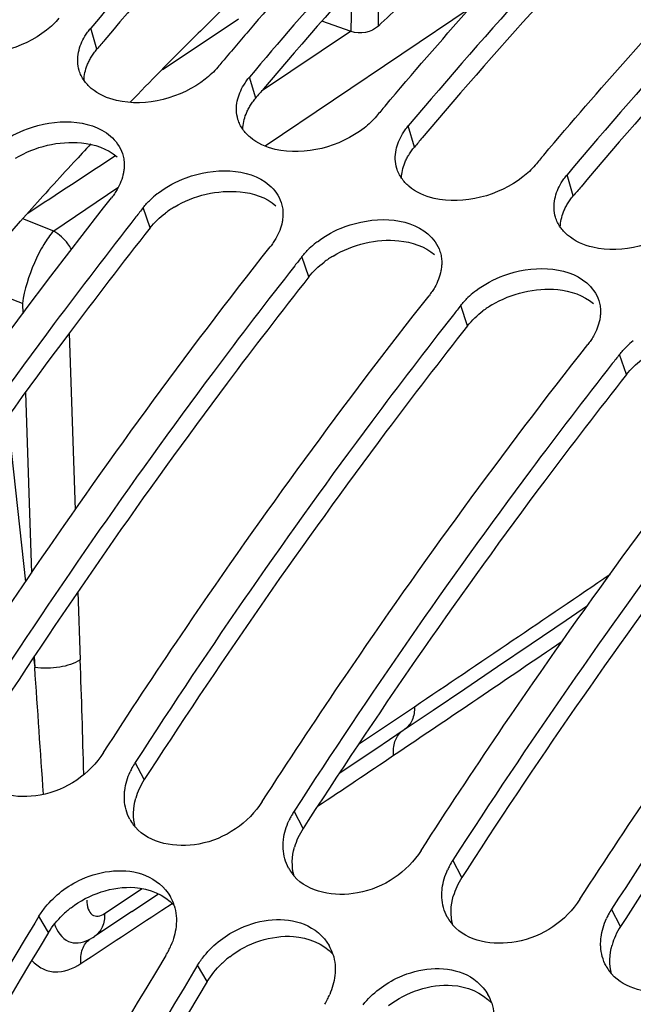
# Model space of a CAD drawing. Units: millimetres. Extents: x 0 to 594, y 0 to 420.
# Drawn here: x 295 to 299, y 93 to 99 of the extents above; entities that cross this region are included whole.
import ezdxf

# ---------------------------------------------------------------- set-up
doc = ezdxf.new("R2010")
doc.units = ezdxf.units.MM
doc.header["$LTSCALE"] = 32.67
doc.layers.get('0').update_dxf_attribs({"linetype": 'CONTINUOUS'})
doc.layers.add('AXES', color=7, linetype='CONTINUOUS')
doc.styles.get("Standard").update_dxf_attribs({"font": 'txt', "width": 0.85})
doc.dimstyles.get("Standard").update_dxf_attribs({"dimtxt": 3.5, "dimasz": 3.5, "dimexe": 0.18, "dimexo": 0.0625, "dimgap": 0.09, "dimtad": 1, "dimdec": 4, "dimdsep": 46, "dimtxsty": 'Standard', "dimblk": '_FILLED', "dimblk1": '_FILLED', "dimblk2": '_FILLED', "dimcen": 0.09, "dimclrt": 5, "dimadec": 0, "dimazin": 0, "dimtol": 1, "dimtp": 0.0001, "dimtm": 0.0001, "dimtfac": 1, "dimtdec": 4, "dimtofl": 0, "dimtmove": 0, "dimatfit": 3, "dimldrblk": '_FILLED', "dimfxl": 1, "dimtolj": 1, "dimarcsym": 0})

# ---------------------------------------------------------------- blocks, each defined once
blk = doc.blocks.new('_FILLED')
at = {"color": 0, "linetype": 'ByBlock'}
blk.add_solid([(0, 0), (-1, 0.2143), (-1, -0.2143)], dxfattribs=at)

msp = doc.modelspace()

# ---------------------------------------------------------------- linework, layer by layer
at = {"color": 9, "linetype": 'Continuous'}
for p, q in [((295.841698, 99.229301), (295.802296, 99.364082)), ((296.855873, 98.916856), (296.81647, 99.051637)), ((297.870047, 98.604411), (297.830645, 98.739192)), ((298.884222, 98.291966), (298.84482, 98.426747)), ((296.181447, 98.08817), (296.137568, 98.217451)), ((297.195622, 97.775725), (297.151743, 97.905006)), ((298.209797, 97.46328), (298.165918, 97.592561)), ((299.223971, 97.150835), (299.180092, 97.280116)), ((296.144549, 94.564762), (296.086963, 94.674805)), ((297.158724, 94.252317), (297.101138, 94.36236)), ((298.172899, 93.939873), (298.115313, 94.049916)), ((299.187073, 93.627428), (299.129487, 93.737471)), ((295.532775, 93.588302), (295.471128, 93.691864)), ((296.54695, 93.275857), (296.485303, 93.379419))]:
    msp.add_line(p, q, dxfattribs=at)
at = {"color": 7, "linetype": 'Continuous'}
for p, q in [((295.884128, 94.737294), (295.916015, 94.786588)), ((296.898303, 94.424849), (296.93019, 94.474143)), ((297.912478, 94.112405), (297.944365, 94.161698)), ((298.926652, 93.79996), (298.958539, 93.849254)), ((295.471128, 93.691864), (295.444744, 93.648395)), ((296.485303, 93.379419), (296.458918, 93.33595))]:
    msp.add_line(p, q, dxfattribs=at)
at = {"color": 3, "linetype": 'Continuous'}
for p, q in [((296.177576, 94.615815), (296.144549, 94.564762)), ((297.191751, 94.30337), (297.158724, 94.252317)), ((298.205926, 93.990925), (298.172899, 93.939873)), ((299.2201, 93.67848), (299.187073, 93.627428))]:
    msp.add_line(p, q, dxfattribs=at)
at = {"color": 7, "linetype": 'Continuous'}
for centre, radius, start, end in [((320.005724, 79.485851), 30.53594, 136.5481914, 139.3380729), ((320.536642, 79.126441), 30.978379, 136.7386016, 139.969385), ((321.355177, 78.3102), 32.325642, 139.3158918, 139.7921264), ((321.618447, 78.08722), 32.67065, 139.7915414, 139.939039), ((322.632622, 77.774776), 32.67065, 139.7915414, 139.939039), ((323.646797, 77.462331), 32.67065, 139.7915414, 139.939039), ((296.585802, 97.848277), 0.581307, 128.2812943, 133.7801233), ((296.611942, 97.816049), 0.6228, 127.1370492, 128.3322215), ((323.588673, 76.585441), 34.950064, 141.7611947, 141.8843902), ((297.599976, 97.535832), 0.581307, 128.2812943, 133.7801233), ((297.626116, 97.503604), 0.6228, 127.1370492, 128.3322215), ((324.602847, 76.272996), 34.950064, 141.7611947, 141.8843902), ((298.614151, 97.223387), 0.581307, 128.2812943, 133.7801233), ((298.640291, 97.19116), 0.6228, 127.1370492, 128.3322215), ((325.617022, 75.960551), 34.950064, 141.7611947, 141.8843902), ((299.628326, 96.910942), 0.581307, 128.2812943, 133.7801233), ((326.631197, 75.648106), 34.950064, 141.7611947, 141.8843902), ((296.487109, 94.416194), 0.476441, 147.1256996, 152.1637466), ((296.471671, 94.424427), 0.458946, 152.1726748, 155.5802692), ((297.485846, 94.111982), 0.458946, 152.1726748, 155.5802692), ((297.501283, 94.103749), 0.476441, 147.1256996, 152.1637466), ((296.304931, 94.449903), 0.288581, 208.638056, 216.9565983), ((296.312408, 94.455396), 0.297859, 216.9361615, 220.8637385), ((298.500021, 93.799537), 0.458946, 152.1726748, 155.5802692), ((298.515458, 93.791304), 0.476441, 147.1256996, 152.1637466), ((297.319105, 94.137458), 0.288581, 208.638056, 216.9565983), ((297.326583, 94.142951), 0.297859, 216.9361615, 220.8637385), ((296.063339, 93.67526), 0.285479, 17.5070246, 29.7464164), ((299.514195, 93.487092), 0.458946, 152.1726748, 155.5802692), ((299.529633, 93.47886), 0.476441, 147.1256996, 152.1637466), ((334.579009, 69.948306), 45.751338, 148.8004972, 153.5166956), ((298.33328, 93.825013), 0.288581, 208.638056, 216.9565983), ((298.340758, 93.830507), 0.297859, 216.9361615, 220.8637385), ((295.85244, 93.703393), 0.503288, 328.6977259, 332.8703012), ((295.868468, 93.695182), 0.485279, 332.8701232, 336.8428723), ((297.077514, 93.362815), 0.285479, 17.5070246, 29.7464164), ((336.104887, 69.304207), 46.566658, 148.778544, 153.4307059), ((335.593183, 69.635861), 45.751338, 148.8004972, 153.5166956), ((299.347455, 93.512569), 0.288581, 208.638056, 216.9565983), ((299.354933, 93.518062), 0.297859, 216.9361615, 220.8637385), ((296.866614, 93.390948), 0.503288, 328.6977259, 332.8703012), ((296.882642, 93.382737), 0.485279, 332.8701232, 336.8428723), ((298.091689, 93.05037), 0.285479, 17.5070246, 29.7464164)]:
    msp.add_arc(centre, radius, start, end, dxfattribs=at)
at = {"color": 3, "linetype": 'Continuous'}
for centre, radius, start, end in [((320.686243, 78.337159), 32.461254, 139.8024977, 139.9390302), ((321.700418, 78.024715), 32.461254, 139.8024977, 139.9390302), ((322.714593, 77.71227), 32.461254, 139.8024977, 139.9390302), ((323.728767, 77.399825), 32.461254, 139.8024977, 139.9390302), ((296.674023, 97.658953), 0.655752, 121.0069201, 127.0534188), ((297.688198, 97.346508), 0.655752, 121.0069201, 127.0534188), ((298.702372, 97.034063), 0.655752, 121.0069201, 127.0534188), ((296.533571, 94.313022), 0.46337, 147.0926648, 155.5581311), ((296.49976, 94.328314), 0.42626, 155.5489017, 164.0533936), ((297.547746, 94.000577), 0.46337, 147.0926648, 155.5581311), ((297.513934, 94.015869), 0.42626, 155.5489017, 164.0533936), ((298.561921, 93.688132), 0.46337, 147.0926648, 155.5581311), ((298.528109, 93.703424), 0.42626, 155.5489017, 164.0533936), ((296.066756, 93.239573), 0.639402, 127.6244588, 134.0044004), ((334.325064, 70.033452), 45.383617, 148.7336904, 153.4705865), ((299.576096, 93.375687), 0.46337, 147.0926648, 155.5581311), ((299.542284, 93.39098), 0.42626, 155.5489017, 164.0533936), ((297.080931, 92.927128), 0.639402, 127.6244588, 134.0044004), ((335.339239, 69.721007), 45.383617, 148.7336904, 153.4705865)]:
    msp.add_arc(centre, radius, start, end, dxfattribs=at)
at = {"color": 7, "linetype": 'Continuous'}
for points, knots in [([(289.17862, 94.608724), (290.396593, 96.719486), (292.985626, 100.485072), (296.322468, 103.656985), (298.062464, 104.848003)], [0, 0, 0, 0, 0.53612121, 1, 1, 1, 1]), ([(297.972236, 101.687481), (297.786063, 101.509283), (297.031103, 100.765089), (296.318653, 99.978123), (295.802296, 99.364082)], [0, 0, 0, 0, 0.24312236, 1, 1, 1, 1]), ([(297.682023, 98.865981), (297.858867, 99.075186), (298.557333, 99.880633), (299.297504, 100.650275), (299.871915, 101.195791)], [0, 0, 0, 0, 0.25694903, 1, 1, 1, 1]), ([(300.000585, 101.062591), (299.814413, 100.884393), (299.059452, 100.140199), (298.347003, 99.353234), (297.830645, 98.739192)], [0, 0, 0, 0, 0.24312236, 1, 1, 1, 1]), ([(298.696197, 98.553537), (298.873042, 98.762741), (299.571508, 99.568189), (300.311679, 100.33783), (300.886089, 100.883346)], [0, 0, 0, 0, 0.25694903, 1, 1, 1, 1]), ([(301.01476, 100.750147), (300.828587, 100.571949), (300.073627, 99.827754), (299.361177, 99.040789), (298.84482, 98.426747)], [0, 0, 0, 0, 0.24312236, 1, 1, 1, 1]), ([(295.765414, 99.312735), (295.770777, 99.321622), (295.782422, 99.339235), (295.795403, 99.355885), (295.802296, 99.364082)], [0, 0, 0, 0, 0.49218554, 1, 1, 1, 1]), ([(293.648552, 59.336265), (292.884276, 62.587156), (292.562803, 69.83197), (294.617061, 80.650047), (298.853922, 90.868244), (303.108835, 96.816465), (305.539877, 99.177823)], [0, 0, 0, 0, 0.23304575, 0.49763409, 0.76349483, 1, 1, 1, 1]), ([(295.759443, 99.03012), (295.752695, 99.039832), (295.740672, 99.060109), (295.731953, 99.082027), (295.728551, 99.093167)], [0, 0, 0, 0, 0.50379762, 1, 1, 1, 1]), ([(296.779589, 99.00029), (296.784952, 99.009177), (296.796597, 99.02679), (296.809578, 99.04344), (296.81647, 99.051637)], [0, 0, 0, 0, 0.49218554, 1, 1, 1, 1]), ([(295.805872, 98.979182), (295.796995, 98.986785), (295.780369, 99.0028), (295.765911, 99.020813), (295.759443, 99.03012)], [0, 0, 0, 0, 0.50768549, 1, 1, 1, 1]), ([(295.221768, 98.624986), (295.275191, 98.665447), (295.48639, 98.782245), (295.793796, 98.789673), (295.928266, 98.674008)], [0, 0, 0, 0, 0.27422074, 1, 1, 1, 1]), ([(296.773618, 98.717676), (296.76687, 98.727387), (296.754847, 98.747664), (296.746127, 98.769582), (296.742726, 98.780723)], [0, 0, 0, 0, 0.50379762, 1, 1, 1, 1]), ([(297.793764, 98.687845), (297.799127, 98.696732), (297.810772, 98.714345), (297.823752, 98.730995), (297.830645, 98.739192)], [0, 0, 0, 0, 0.49218554, 1, 1, 1, 1]), ([(296.820046, 98.666737), (296.81117, 98.67434), (296.794544, 98.690355), (296.780086, 98.708368), (296.773618, 98.717676)], [0, 0, 0, 0, 0.50768549, 1, 1, 1, 1]), ([(296.004769, 98.562614), (296.008395, 98.551471), (296.013895, 98.528387), (296.015781, 98.504748), (296.015888, 98.492849)], [0, 0, 0, 0, 0.49618984, 1, 1, 1, 1]), ([(296.015888, 98.492849), (296.015969, 98.483887), (296.015164, 98.46573), (296.012554, 98.44775), (296.010816, 98.438741)], [0, 0, 0, 0, 0.49414921, 1, 1, 1, 1]), ([(296.235943, 98.312541), (296.289366, 98.353003), (296.500565, 98.4698), (296.807971, 98.477228), (296.942441, 98.361563)], [0, 0, 0, 0, 0.27422074, 1, 1, 1, 1]), ([(297.787793, 98.405231), (297.781044, 98.414942), (297.769021, 98.435219), (297.760302, 98.457138), (297.7569, 98.468278)], [0, 0, 0, 0, 0.50379762, 1, 1, 1, 1]), ([(298.807938, 98.3754), (298.813302, 98.384287), (298.824947, 98.4019), (298.837927, 98.41855), (298.84482, 98.426747)], [0, 0, 0, 0, 0.49218554, 1, 1, 1, 1]), ([(297.834221, 98.354292), (297.825344, 98.361895), (297.808719, 98.377911), (297.79426, 98.395924), (297.787793, 98.405231)], [0, 0, 0, 0, 0.50768549, 1, 1, 1, 1]), ([(295.970915, 98.333504), (295.965663, 98.324276), (295.954254, 98.305952), (295.941507, 98.288535), (295.934733, 98.27994)], [0, 0, 0, 0, 0.49246488, 1, 1, 1, 1]), ([(293.887666, 95.411478), (294.050741, 95.663183), (294.700276, 96.642223), (295.393171, 97.592695), (295.934733, 98.27994)], [0, 0, 0, 0, 0.25526869, 1, 1, 1, 1]), ([(296.137568, 98.217451), (296.144535, 98.226292), (296.159326, 98.24367), (296.175274, 98.259987), (296.1836, 98.267981)], [0, 0, 0, 0, 0.49372654, 1, 1, 1, 1]), ([(297.018943, 98.250169), (297.02257, 98.239026), (297.028069, 98.215942), (297.029956, 98.192303), (297.030063, 98.180404)], [0, 0, 0, 0, 0.49618984, 1, 1, 1, 1]), ([(297.030063, 98.180404), (297.030143, 98.171442), (297.029339, 98.153286), (297.026729, 98.135305), (297.024991, 98.126296)], [0, 0, 0, 0, 0.49414921, 1, 1, 1, 1]), ([(297.250117, 98.000096), (297.303541, 98.040558), (297.514739, 98.157355), (297.822146, 98.164783), (297.956615, 98.049118)], [0, 0, 0, 0, 0.27422074, 1, 1, 1, 1]), ([(296.091119, 98.158376), (295.914499, 97.933251), (295.203959, 97.004359), (294.53784, 96.041679), (294.058614, 95.299695)], [0, 0, 0, 0, 0.24468352, 1, 1, 1, 1]), ([(298.801967, 98.092786), (298.795219, 98.102498), (298.783196, 98.122774), (298.774477, 98.144693), (298.771075, 98.155833)], [0, 0, 0, 0, 0.50379762, 1, 1, 1, 1]), ([(298.848396, 98.041847), (298.839519, 98.04945), (298.822893, 98.065466), (298.808435, 98.083479), (298.801967, 98.092786)], [0, 0, 0, 0, 0.50768549, 1, 1, 1, 1]), ([(296.98509, 98.021059), (296.979838, 98.011831), (296.968429, 97.993507), (296.955681, 97.97609), (296.948908, 97.967495)], [0, 0, 0, 0, 0.49246488, 1, 1, 1, 1]), ([(294.901841, 95.099033), (295.064916, 95.350738), (295.714451, 96.329778), (296.407345, 97.280251), (296.948908, 97.967495)], [0, 0, 0, 0, 0.25526869, 1, 1, 1, 1]), ([(297.151743, 97.905006), (297.15871, 97.913847), (297.173501, 97.931225), (297.189449, 97.947542), (297.197774, 97.955536)], [0, 0, 0, 0, 0.49372654, 1, 1, 1, 1]), ([(298.033118, 97.937725), (298.036745, 97.926581), (298.042244, 97.903497), (298.044131, 97.879858), (298.044237, 97.867959)], [0, 0, 0, 0, 0.49618984, 1, 1, 1, 1]), ([(298.044237, 97.867959), (298.044318, 97.858997), (298.043513, 97.840841), (298.040904, 97.82286), (298.039166, 97.813851)], [0, 0, 0, 0, 0.49414921, 1, 1, 1, 1]), ([(298.264292, 97.687652), (298.317715, 97.728113), (298.528914, 97.84491), (298.83632, 97.852338), (298.97079, 97.736673)], [0, 0, 0, 0, 0.27422074, 1, 1, 1, 1]), ([(297.105294, 97.845931), (296.928674, 97.620806), (296.218134, 96.691914), (295.552015, 95.729234), (295.072788, 94.98725)], [0, 0, 0, 0, 0.24468352, 1, 1, 1, 1]), ([(297.999265, 97.708614), (297.994013, 97.699386), (297.982603, 97.681062), (297.969856, 97.663645), (297.963083, 97.65505)], [0, 0, 0, 0, 0.49246488, 1, 1, 1, 1]), ([(295.916015, 94.786588), (296.07909, 95.038293), (296.728626, 96.017334), (297.42152, 96.967806), (297.963083, 97.65505)], [0, 0, 0, 0, 0.25526869, 1, 1, 1, 1]), ([(298.165918, 97.592561), (298.172885, 97.601402), (298.187675, 97.61878), (298.203624, 97.635097), (298.211949, 97.643091)], [0, 0, 0, 0, 0.49372654, 1, 1, 1, 1]), ([(299.047293, 97.62528), (299.050919, 97.614136), (299.056419, 97.591052), (299.058305, 97.567413), (299.058412, 97.555514)], [0, 0, 0, 0, 0.49618984, 1, 1, 1, 1]), ([(298.119469, 97.533487), (297.942849, 97.308361), (297.232309, 96.37947), (296.566189, 95.416789), (296.086963, 94.674805)], [0, 0, 0, 0, 0.24468352, 1, 1, 1, 1]), ([(299.058412, 97.555514), (299.058493, 97.546552), (299.057688, 97.528396), (299.055078, 97.510415), (299.05334, 97.501407)], [0, 0, 0, 0, 0.49414921, 1, 1, 1, 1]), ([(299.013439, 97.39617), (299.008188, 97.386941), (298.996778, 97.368617), (298.984031, 97.3512), (298.977258, 97.342605)], [0, 0, 0, 0, 0.49246488, 1, 1, 1, 1]), ([(296.93019, 94.474143), (297.093265, 94.725848), (297.7428, 95.704889), (298.435695, 96.655361), (298.977258, 97.342605)], [0, 0, 0, 0, 0.25526869, 1, 1, 1, 1]), ([(299.180092, 97.280116), (299.187059, 97.288957), (299.20185, 97.306335), (299.217798, 97.322652), (299.226124, 97.330646)], [0, 0, 0, 0, 0.49372654, 1, 1, 1, 1]), ([(299.133644, 97.221042), (298.957024, 96.995917), (298.246483, 96.067025), (297.580364, 95.104344), (297.101138, 94.36236)], [0, 0, 0, 0, 0.24468352, 1, 1, 1, 1]), ([(297.944365, 94.161698), (298.10744, 94.413403), (298.756975, 95.392444), (299.449869, 96.342916), (299.991432, 97.03016)], [0, 0, 0, 0, 0.25526869, 1, 1, 1, 1]), ([(300.147818, 96.908597), (299.971198, 96.683472), (299.260658, 95.75458), (298.594539, 94.7919), (298.115313, 94.049916)], [0, 0, 0, 0, 0.24468352, 1, 1, 1, 1]), ([(298.958539, 93.849254), (299.121615, 94.100958), (299.77115, 95.079999), (300.464044, 96.030471), (301.005607, 96.717715)], [0, 0, 0, 0, 0.25526869, 1, 1, 1, 1]), ([(301.161993, 96.596152), (300.985373, 96.371027), (300.274833, 95.442135), (299.608713, 94.479455), (299.129487, 93.737471)], [0, 0, 0, 0, 0.24468352, 1, 1, 1, 1]), ([(295.884128, 94.737294), (295.795815, 94.600559), (295.524814, 94.406786), (295.164409, 94.467244), (295.072973, 94.572963)], [0, 0, 0, 0, 0.53801019, 1, 1, 1, 1]), ([(296.017343, 94.435844), (296.016851, 94.445673), (296.016767, 94.465573), (296.018402, 94.485402), (296.019635, 94.495355)], [0, 0, 0, 0, 0.49530942, 1, 1, 1, 1]), ([(296.898303, 94.424849), (296.809989, 94.288114), (296.538988, 94.094341), (296.178584, 94.154799), (296.087147, 94.260518)], [0, 0, 0, 0, 0.53801019, 1, 1, 1, 1]), ([(297.031517, 94.123399), (297.031026, 94.133228), (297.030942, 94.153128), (297.032577, 94.172957), (297.03381, 94.18291)], [0, 0, 0, 0, 0.49530942, 1, 1, 1, 1]), ([(297.912478, 94.112405), (297.824164, 93.975669), (297.553163, 93.781896), (297.192758, 93.842354), (297.101322, 93.948073)], [0, 0, 0, 0, 0.53801019, 1, 1, 1, 1]), ([(295.616003, 93.851112), (295.655553, 93.881679), (295.813397, 93.978592), (296.025376, 94.004146), (296.151302, 93.953069)], [0, 0, 0, 0, 0.26891756, 1, 1, 1, 1]), ([(298.045692, 93.810954), (298.045201, 93.820784), (298.045116, 93.840683), (298.046752, 93.860513), (298.047984, 93.870465)], [0, 0, 0, 0, 0.49530942, 1, 1, 1, 1]), ([(298.926652, 93.79996), (298.838339, 93.663224), (298.567338, 93.469451), (298.206933, 93.529909), (298.115497, 93.635629)], [0, 0, 0, 0, 0.53801019, 1, 1, 1, 1]), ([(295.471128, 93.691864), (295.477383, 93.702155), (295.490744, 93.722442), (295.505448, 93.741775), (295.513157, 93.751266)], [0, 0, 0, 0, 0.4961801, 1, 1, 1, 1]), ([(296.630177, 93.538667), (296.669727, 93.569234), (296.827572, 93.666147), (297.03955, 93.691701), (297.165477, 93.640624)], [0, 0, 0, 0, 0.26891756, 1, 1, 1, 1]), ([(299.059867, 93.498509), (299.059375, 93.508339), (299.059291, 93.528238), (299.060927, 93.548068), (299.062159, 93.55802)], [0, 0, 0, 0, 0.49530942, 1, 1, 1, 1]), ([(296.485303, 93.379419), (296.491558, 93.38971), (296.504919, 93.409997), (296.519623, 93.42933), (296.527332, 93.438821)], [0, 0, 0, 0, 0.4961801, 1, 1, 1, 1]), ([(297.644352, 93.226222), (297.683902, 93.256789), (297.841746, 93.353702), (298.053725, 93.379256), (298.179652, 93.328179)], [0, 0, 0, 0, 0.26891756, 1, 1, 1, 1]), ([(299.644475, 93.248685), (299.597167, 93.229648), (299.426764, 93.180531), (299.213449, 93.226319), (299.129671, 93.323184)], [0, 0, 0, 0, 0.28478611, 1, 1, 1, 1])]:
    msp.add_open_spline(points, degree=3, knots=knots, dxfattribs=at)
at = {"color": 3, "linetype": 'Continuous'}
for points, knots in [([(298.071007, 101.607626), (297.884015, 101.43004), (297.125494, 100.687825), (296.410006, 99.902003), (295.891553, 99.288444)], [0, 0, 0, 0, 0.24301898, 1, 1, 1, 1]), ([(299.085181, 101.295181), (298.89819, 101.117596), (298.139668, 100.37538), (297.42418, 99.589558), (296.905728, 98.975999)], [0, 0, 0, 0, 0.24301898, 1, 1, 1, 1]), ([(300.099356, 100.982736), (299.912365, 100.805151), (299.153843, 100.062935), (298.438355, 99.277113), (297.919903, 98.663555)], [0, 0, 0, 0, 0.24301898, 1, 1, 1, 1]), ([(301.113531, 100.670291), (300.926539, 100.492706), (300.168018, 99.750491), (299.45253, 98.964668), (298.934077, 98.35111)], [0, 0, 0, 0, 0.24301898, 1, 1, 1, 1]), ([(295.779927, 99.127788), (295.783371, 99.13644), (295.791126, 99.153705), (295.800265, 99.170275), (295.805216, 99.178487)], [0, 0, 0, 0, 0.49270265, 1, 1, 1, 1]), ([(295.805216, 99.178487), (295.810519, 99.187282), (295.822036, 99.204714), (295.834878, 99.22119), (295.841698, 99.229301)], [0, 0, 0, 0, 0.49218238, 1, 1, 1, 1]), ([(293.773064, 59.364961), (293.001941, 62.594281), (292.666746, 69.80231), (294.697911, 80.571498), (298.908958, 90.750189), (303.144584, 96.676707), (305.565896, 99.028613)], [0, 0, 0, 0, 0.23275951, 0.49734126, 0.76335519, 1, 1, 1, 1]), ([(296.81939, 98.866042), (296.824693, 98.874838), (296.83621, 98.892269), (296.849053, 98.908745), (296.855873, 98.916856)], [0, 0, 0, 0, 0.49218238, 1, 1, 1, 1]), ([(296.794102, 98.815343), (296.797546, 98.823996), (296.805301, 98.84126), (296.81444, 98.857831), (296.81939, 98.866042)], [0, 0, 0, 0, 0.49270265, 1, 1, 1, 1]), ([(297.833565, 98.553597), (297.838868, 98.562393), (297.850385, 98.579824), (297.863227, 98.5963), (297.870047, 98.604411)], [0, 0, 0, 0, 0.49218238, 1, 1, 1, 1]), ([(297.808277, 98.502898), (297.81172, 98.511551), (297.819476, 98.528815), (297.828614, 98.545386), (297.833565, 98.553597)], [0, 0, 0, 0, 0.49270265, 1, 1, 1, 1]), ([(298.84774, 98.241152), (298.853043, 98.249948), (298.86456, 98.267379), (298.877402, 98.283856), (298.884222, 98.291966)], [0, 0, 0, 0, 0.49218238, 1, 1, 1, 1]), ([(298.822451, 98.190453), (298.825895, 98.199106), (298.83365, 98.21637), (298.842789, 98.232941), (298.84774, 98.241152)], [0, 0, 0, 0, 0.49270265, 1, 1, 1, 1]), ([(296.181447, 98.08817), (296.004852, 97.86407), (295.294295, 96.939093), (294.628312, 95.980069), (294.149227, 95.240705)], [0, 0, 0, 0, 0.2446289, 1, 1, 1, 1]), ([(297.195622, 97.775725), (297.019027, 97.551625), (296.308469, 96.626649), (295.642487, 95.667624), (295.163402, 94.92826)], [0, 0, 0, 0, 0.2446289, 1, 1, 1, 1]), ([(298.209797, 97.46328), (298.033201, 97.239181), (297.322644, 96.314204), (296.656661, 95.35518), (296.177576, 94.615815)], [0, 0, 0, 0, 0.2446289, 1, 1, 1, 1]), ([(299.223971, 97.150835), (299.047376, 96.926736), (298.336819, 96.001759), (297.670836, 95.042735), (297.191751, 94.30337)], [0, 0, 0, 0, 0.2446289, 1, 1, 1, 1]), ([(300.238146, 96.83839), (300.061551, 96.614291), (299.350993, 95.689314), (298.685011, 94.73029), (298.205926, 93.990925)], [0, 0, 0, 0, 0.2446289, 1, 1, 1, 1]), ([(301.252321, 96.525946), (301.075726, 96.301846), (300.365168, 95.376869), (299.699185, 94.417845), (299.2201, 93.67848)], [0, 0, 0, 0, 0.2446289, 1, 1, 1, 1])]:
    msp.add_open_spline(points, degree=3, knots=knots, dxfattribs=at)
at = {"color": 7, "linetype": 'Continuous'}
for points in [[(295.599461, 99.426571), (295.575855, 99.398499), (295.548761, 99.373192), (295.519883, 99.350582)], [(295.519883, 99.350582), (295.366754, 99.230686), (295.142176, 99.170439), (294.952641, 99.214026)], [(295.724476, 99.210786), (295.731878, 99.246651), (295.746493, 99.281382), (295.765414, 99.312735)], [(295.728551, 99.093167), (295.717094, 99.130687), (295.716548, 99.172366), (295.724476, 99.210786)], [(296.613635, 99.114126), (296.59003, 99.086055), (296.562936, 99.060748), (296.534058, 99.038137)], [(295.966816, 98.901581), (295.908772, 98.914929), (295.851106, 98.940438), (295.805872, 98.979182)], [(296.534058, 99.038137), (296.380929, 98.918241), (296.156351, 98.857994), (295.966816, 98.901581)], [(296.738651, 98.898341), (296.746052, 98.934206), (296.760667, 98.968937), (296.779589, 99.00029)], [(296.742726, 98.780723), (296.731269, 98.818242), (296.730723, 98.859921), (296.738651, 98.898341)], [(297.62781, 98.801681), (297.604204, 98.77361), (297.577111, 98.748303), (297.548232, 98.725692)], [(295.928266, 98.674008), (295.962415, 98.644633), (295.99083, 98.605448), (296.004769, 98.562614)], [(296.98099, 98.589136), (296.922947, 98.602484), (296.865281, 98.627993), (296.820046, 98.666737)], [(297.548232, 98.725692), (297.395103, 98.605796), (297.170526, 98.545549), (296.98099, 98.589136)], [(297.752826, 98.585896), (297.760227, 98.621761), (297.774842, 98.656492), (297.793764, 98.687845)], [(297.7569, 98.468278), (297.745444, 98.505797), (297.744897, 98.547476), (297.752826, 98.585896)], [(298.641985, 98.489236), (298.618379, 98.461165), (298.591286, 98.435858), (298.562407, 98.413247)], [(296.010816, 98.438741), (296.003709, 98.401905), (295.989471, 98.36611), (295.970915, 98.333504)], [(298.562407, 98.413247), (298.409278, 98.293351), (298.1847, 98.233104), (297.995165, 98.276691)], [(296.942441, 98.361563), (296.97659, 98.332189), (297.005004, 98.293003), (297.018943, 98.250169)], [(297.995165, 98.276691), (297.937122, 98.290039), (297.879456, 98.315548), (297.834221, 98.354292)], [(298.767001, 98.273451), (298.774402, 98.309316), (298.789017, 98.344047), (298.807938, 98.3754)], [(298.771075, 98.155833), (298.759619, 98.193352), (298.759072, 98.235031), (298.767001, 98.273451)], [(297.024991, 98.126296), (297.017884, 98.08946), (297.003646, 98.053665), (296.98509, 98.021059)], [(299.576582, 98.100802), (299.423453, 97.980906), (299.198875, 97.920659), (299.00934, 97.964246)], [(297.956615, 98.049118), (297.990765, 98.019744), (298.019179, 97.980558), (298.033118, 97.937725)], [(299.00934, 97.964246), (298.951296, 97.977594), (298.89363, 98.003104), (298.848396, 98.041847)], [(298.039166, 97.813851), (298.032058, 97.777015), (298.01782, 97.74122), (297.999265, 97.708614)], [(298.97079, 97.736673), (299.004939, 97.707299), (299.033354, 97.668113), (299.047293, 97.62528)], [(299.05334, 97.501407), (299.046233, 97.46457), (299.031995, 97.428775), (299.013439, 97.39617)], [(296.019635, 94.495355), (296.0247, 94.536248), (296.036753, 94.576641), (296.053782, 94.614163)], [(296.051653, 94.311594), (296.031077, 94.349313), (296.019488, 94.39293), (296.017343, 94.435844)], [(297.03381, 94.18291), (297.038874, 94.223803), (297.050927, 94.264196), (297.067957, 94.301718)], [(297.065828, 93.999149), (297.045252, 94.036868), (297.033663, 94.080486), (297.031517, 94.123399)], [(296.151302, 93.953069), (296.216176, 93.926756), (296.276491, 93.8777), (296.311201, 93.816903)], [(298.047984, 93.870465), (298.053049, 93.911359), (298.065102, 93.951751), (298.082131, 93.989273)], [(295.513157, 93.751266), (295.543283, 93.788352), (295.578197, 93.821894), (295.616003, 93.851112)], [(296.335595, 93.761138), (296.349205, 93.717955), (296.352326, 93.670811), (296.34731, 93.625812)], [(298.080003, 93.686704), (298.059427, 93.724423), (298.047837, 93.768041), (298.045692, 93.810954)], [(297.165477, 93.640624), (297.23035, 93.614311), (297.290666, 93.565255), (297.325375, 93.504459)], [(299.062159, 93.55802), (299.067224, 93.598914), (299.079277, 93.639306), (299.096306, 93.676829)], [(296.34731, 93.625812), (296.342666, 93.584143), (296.331127, 93.542897), (296.314648, 93.504344)], [(296.527332, 93.438821), (296.557458, 93.475907), (296.592372, 93.509449), (296.630177, 93.538667)], [(297.34977, 93.448693), (297.36338, 93.40551), (297.366501, 93.358366), (297.361485, 93.313367)], [(299.094177, 93.374259), (299.073601, 93.411979), (299.062012, 93.455596), (299.059867, 93.498509)], [(298.179652, 93.328179), (298.244525, 93.301866), (298.30484, 93.25281), (298.33955, 93.192014)], [(297.361485, 93.313367), (297.35684, 93.271698), (297.345302, 93.230453), (297.328823, 93.191899)], [(297.541507, 93.126376), (297.571633, 93.163462), (297.606547, 93.197004), (297.644352, 93.226222)], [(298.363944, 93.136248), (298.377555, 93.093065), (298.380676, 93.045921), (298.37566, 93.000923)]]:
    msp.add_open_spline(points, degree=3, dxfattribs=at)
at = {"color": 3, "linetype": 'Continuous'}
for points in [[(295.759459, 99.030397), (295.760065, 99.063564), (295.767661, 99.096966), (295.779927, 99.127788)], [(296.773634, 98.717952), (296.77424, 98.751119), (296.781835, 98.784521), (296.794102, 98.815343)], [(295.322043, 98.533446), (295.445448, 98.607741), (295.599668, 98.645325), (295.743004, 98.631062)], [(295.743004, 98.631062), (295.824088, 98.622993), (295.908952, 98.595428), (295.970805, 98.542381)], [(297.787809, 98.405507), (297.788415, 98.438674), (297.79601, 98.472077), (297.808277, 98.502898)], [(296.336218, 98.221001), (296.459623, 98.295296), (296.613843, 98.33288), (296.757178, 98.318617)], [(296.757178, 98.318617), (296.838262, 98.310548), (296.923127, 98.282983), (296.98498, 98.229937)], [(296.181447, 98.08817), (296.209399, 98.12364), (296.242876, 98.155049), (296.278893, 98.182292)], [(298.801983, 98.093062), (298.80259, 98.12623), (298.810185, 98.159632), (298.822451, 98.190453)], [(297.350393, 97.908557), (297.473798, 97.982851), (297.628018, 98.020435), (297.771353, 98.006172)], [(297.771353, 98.006172), (297.852437, 97.998103), (297.937301, 97.970538), (297.999154, 97.917492)], [(297.195622, 97.775725), (297.223573, 97.811195), (297.257051, 97.842604), (297.293068, 97.869847)], [(298.364567, 97.596112), (298.487973, 97.670406), (298.642192, 97.707991), (298.785528, 97.693727)], [(298.785528, 97.693727), (298.866612, 97.685658), (298.951476, 97.658093), (299.013329, 97.605047)], [(298.209797, 97.46328), (298.237748, 97.49875), (298.271226, 97.530159), (298.307243, 97.557402)], [(299.223971, 97.150835), (299.251923, 97.186305), (299.2854, 97.217714), (299.321418, 97.244957)], [(296.086896, 94.260729), (296.069828, 94.31989), (296.073056, 94.386201), (296.089902, 94.445426)], [(297.101071, 93.948284), (297.084003, 94.007445), (297.087231, 94.073756), (297.104077, 94.132981)], [(295.676412, 93.745998), (295.789149, 93.832962), (295.941453, 93.885483), (296.083477, 93.875414)], [(296.083477, 93.875414), (296.175348, 93.868902), (296.273577, 93.829842), (296.335126, 93.761328)], [(298.115246, 93.635839), (298.098178, 93.695), (298.101406, 93.761312), (298.118252, 93.820536)], [(295.532775, 93.588302), (295.557516, 93.629009), (295.588307, 93.666376), (295.622555, 93.699486)], [(296.690586, 93.433553), (296.803323, 93.520517), (296.955628, 93.573038), (297.097652, 93.56297)], [(297.097652, 93.56297), (297.189522, 93.556457), (297.287751, 93.517397), (297.349301, 93.448883)], [(299.12942, 93.323395), (299.112352, 93.382555), (299.11558, 93.448867), (299.132426, 93.508091)], [(296.54695, 93.275857), (296.571691, 93.316564), (296.602482, 93.353931), (296.636729, 93.387041)], [(297.704761, 93.121108), (297.817498, 93.208072), (297.969802, 93.260593), (298.111827, 93.250525)], [(298.111827, 93.250525), (298.203697, 93.244012), (298.301926, 93.204953), (298.363476, 93.136439)]]:
    msp.add_open_spline(points, degree=3, dxfattribs=at)
at = {"layer": 'AXES', "color": 9, "linetype": 'Continuous'}
for p, q in [((297.639536, 99.377379), (297.648596, 99.8234)), ((297.46534, 99.341887), (297.471111, 99.626166)), ((298.225229, 99.491156), (296.916242, 98.610311)), ((296.747072, 99.420989), (296.51326, 99.265077)), ((297.461447, 99.343253), (296.893484, 98.961059)), ((296.51326, 99.265077), (296.261097, 99.097521)), ((295.975029, 98.34301), (295.565953, 98.067735)), ((295.565953, 98.067735), (295.367582, 98.145353)), ((295.365354, 97.604875), (295.185762, 97.675145)), ((295.365354, 97.604875), (295.367567, 97.539593)), ((295.664738, 97.415426), (295.702956, 96.288087)), ((295.38462, 97.036576), (295.423708, 95.883591)), ((295.271524, 96.881318), (295.385283, 95.827243)), ((295.720705, 95.764551), (295.735434, 95.330062)), ((295.437327, 95.344528), (295.444119, 95.28151)), ((295.441758, 95.351169), (295.444119, 95.28151)), ((297.512885, 94.790355), (297.869918, 95.030214)), ((295.890788, 93.709399), (296.130237, 93.86823)), ((296.256288, 93.730996), (296.321531, 93.774269))]:
    msp.add_line(p, q, dxfattribs=at)
at = {"layer": 'AXES', "color": 7, "linetype": 'Continuous'}
for p, q in [((297.46534, 99.341887), (297.277723, 99.407708)), ((297.79892, 94.880091), (297.989758, 95.008609)), ((297.622636, 94.761567), (297.79892, 94.880091)), ((297.389091, 94.60486), (297.622636, 94.761567)), ((296.064631, 93.721745), (296.234539, 93.834594)), ((296.064631, 93.721745), (295.826038, 93.563483))]:
    msp.add_line(p, q, dxfattribs=at)
for points in [[(297.989758, 95.008609), (298.191557, 95.144758), (298.400282, 95.285837), (298.615929, 95.431865), (298.838498, 95.582851), (298.975681, 95.676074)], [(295.788691, 93.541644), (295.799987, 93.547653), (295.814785, 93.556298), (295.826038, 93.563483)]]:
    msp.add_lwpolyline(points, dxfattribs=at)
for centre, radius, start, end in [((313.304098, 82.353983), 23.895401, 134.0795934, 134.876939), ((313.473726, 82.748763), 22.961543, 133.0831397, 133.5981441), ((313.978949, 81.67814), 24.850485, 134.8800508, 136.161571), ((315.080361, 80.628218), 26.372178, 136.967262, 137.3175784), ((315.517206, 80.226654), 26.965546, 137.3196039, 138.2215169)]:
    msp.add_arc(centre, radius, start, end, dxfattribs=at)
at = {"layer": 'AXES', "color": 9, "linetype": 'Continuous'}
for centre, radius, start, end in [((192.926723, 254.881397), 187.230423, 303.18268154, 303.38765062), ((125.991992, 350.391707), 307.817338, 303.94358667, 304.22442699), ((156.654694, 304.381496), 252.709626, 303.93679301, 304.23153784), ((65.154286, 78.934405), 230.869303, 3.85883086, 4.06032575), ((175.385593, 91.243853), 120.419191, 1.59717913, 1.94460246), ((297.869822, 94.77482), 0.12709, 126.553082, 130.2800704), ((159.466136, 300.220075), 247.687578, 303.79933332, 303.93463608), ((143.458516, 324.178764), 276.501959, 303.41785262, 303.54626109)]:
    msp.add_arc(centre, radius, start, end, dxfattribs=at)
at = {"layer": 'AXES', "color": 7, "linetype": 'Continuous'}
for points, knots in [([(304.414183, 107.684061), (303.945236, 107.807673), (302.968523, 107.970475), (301.455367, 107.950355), (299.898499, 107.670592), (297.715958, 106.93416), (294.955363, 105.335279), (291.828136, 102.582861), (288.874128, 99.035437), (286.196651, 94.819148), (283.890113, 90.084617), (282.03865, 85.003663), (280.709845, 79.76169), (279.952166, 74.549989), (279.792756, 69.557938), (280.238333, 64.963174), (281.274485, 60.928108), (282.656715, 58.052913), (284.046446, 56.21594), (285.175966, 55.108559), (286.415464, 54.240405), (287.314461, 53.825341), (287.771668, 53.663626)], [0, 0, 0, 0, 0.02115202, 0.04290746, 0.06569614, 0.0898573, 0.14306809, 0.20347654, 0.2707418, 0.34373519, 0.42080945, 0.49999995, 0.57919045, 0.65626472, 0.72925812, 0.7965234, 0.85693187, 0.91014268, 0.93430385, 0.95709254, 0.97884798, 1, 1, 1, 1]), ([(298.03756, 104.878199), (297.213847, 104.320075), (295.583519, 103.017752), (293.316866, 100.688145), (291.163451, 97.942017), (289.166027, 94.834031), (287.363792, 91.425567), (285.792761, 87.784575), (284.484365, 83.98382), (283.464827, 80.099411), (282.754538, 76.20913), (282.367651, 72.39074), (282.311835, 68.720285), (282.588342, 65.270305), (283.192124, 62.108384), (284.113506, 59.295098), (285.33703, 56.885658), (286.389393, 55.523017), (286.958183, 54.942272)], [0, 0, 0, 0, 0.05367676, 0.1121389, 0.17499754, 0.24161821, 0.31118707, 0.38276462, 0.45533179, 0.52783185, 0.59921058, 0.66845658, 0.73464358, 0.79697724, 0.85485015, 0.90791005, 0.9561471, 1, 1, 1, 1]), ([(306.70102, 99.290179), (304.557008, 97.413433), (300.672378, 92.587419), (297.960236, 87.074492), (296.79871, 84.033188)], [0, 0, 0, 0, 0.46673342, 1, 1, 1, 1]), ([(293.216551, 95.42348), (293.390888, 95.670712), (294.082189, 96.62395), (294.825295, 97.540033), (295.40829, 98.192516)], [0, 0, 0, 0, 0.25691226, 1, 1, 1, 1])]:
    msp.add_open_spline(points, degree=3, knots=knots, dxfattribs=at)
msp.add_open_spline([(297.639536, 99.377379), (297.596621, 99.336515), (297.521258, 99.32227), (297.46534, 99.341887)], degree=3, dxfattribs=at)
at = {"layer": 'AXES', "color": 9, "linetype": 'Continuous'}
for points, knots in [([(296.783354, 84.046542), (297.944264, 87.086234), (300.655797, 92.601428), (304.536039, 97.432052), (306.678271, 99.316283)], [0, 0, 0, 0, 0.53282047, 1, 1, 1, 1]), ([(305.585653, 99.011661), (303.605946, 97.086882), (300.019, 92.37258), (297.460693, 87.067179), (296.360658, 84.173625)], [0, 0, 0, 0, 0.47144861, 1, 1, 1, 1]), ([(305.708146, 98.884569), (303.66797, 96.901772), (299.990753, 92.021671), (297.403411, 86.527098), (296.304144, 83.529842)], [0, 0, 0, 0, 0.47121958, 1, 1, 1, 1]), ([(295.565953, 98.067735), (295.541351, 98.041939), (295.495265, 97.976192), (295.419101, 97.824375), (295.378598, 97.694235), (295.365354, 97.604875)], [0, 0, 0, 0, 0.20985623, 0.46818142, 1, 1, 1, 1]), ([(295.679303, 97.951547), (295.672205, 97.963597), (295.641848, 98.008761), (295.600705, 98.047076), (295.565953, 98.067735)], [0, 0, 0, 0, 0.25701287, 1, 1, 1, 1]), ([(306.369667, 97.701763), (304.457656, 96.014504), (300.9782, 91.717659), (298.514973, 86.814651), (297.449057, 84.113823)], [0, 0, 0, 0, 0.46758714, 1, 1, 1, 1]), ([(306.456831, 97.127881), (304.62813, 95.505092), (301.293324, 91.392999), (298.916715, 86.705052), (297.883367, 84.124486)], [0, 0, 0, 0, 0.467954, 1, 1, 1, 1]), ([(295.735434, 95.330062), (295.697018, 95.304211), (295.597855, 95.275185), (295.497051, 95.273597), (295.444119, 95.28151)], [0, 0, 0, 0, 0.46385845, 1, 1, 1, 1]), ([(297.869918, 95.030214), (297.870899, 95.00126), (297.863416, 94.945253), (297.827809, 94.899531), (297.806654, 94.885292)], [0, 0, 0, 0, 0.5318554, 1, 1, 1, 1]), ([(297.736583, 94.719718), (297.73377, 94.748975), (297.737327, 94.805674), (297.768074, 94.855183), (297.787655, 94.871777)], [0, 0, 0, 0, 0.53383832, 1, 1, 1, 1]), ([(295.777403, 93.795156), (295.777795, 93.775742), (295.781608, 93.741641), (295.806843, 93.697791), (295.852467, 93.68796), (295.878312, 93.70113), (295.890788, 93.709399)], [0, 0, 0, 0, 0.31427397, 0.55321672, 0.75776513, 1, 1, 1, 1]), ([(295.890788, 93.709399), (295.891651, 93.68018), (295.8838, 93.623674), (295.84755, 93.577749), (295.826088, 93.563518)], [0, 0, 0, 0, 0.53164811, 1, 1, 1, 1]), ([(295.570018, 93.640428), (295.586359, 93.596168), (295.630761, 93.530281), (295.72528, 93.51651), (295.768135, 93.531165), (295.788697, 93.541647)], [0, 0, 0, 0, 0.51750282, 0.74685376, 1, 1, 1, 1]), ([(295.739437, 93.389132), (295.736457, 93.419914), (295.740402, 93.479531), (295.775315, 93.5303), (295.796911, 93.546005)], [0, 0, 0, 0, 0.53663985, 1, 1, 1, 1]), ([(295.425528, 93.409914), (295.44465, 93.388795), (295.488925, 93.353063), (295.602409, 93.3226), (295.690325, 93.356727), (295.739437, 93.389132)], [0, 0, 0, 0, 0.24953256, 0.48464902, 1, 1, 1, 1])]:
    msp.add_open_spline(points, degree=3, knots=knots, dxfattribs=at)

# ---------------------------------------------------------------- leaders
at = {"color": 2, "linetype": 'Continuous', "annotation_type": 0, "has_hookline": 1, "hookline_direction": 1, "text_width": 47.6}
msp.add_leader([(331.785022, 86.029117), (310.871143, 123.870371), (304.871143, 123.870371)], dimstyle='Standard', override={"dimtad": 0}, dxfattribs=at)

doc.saveas('drawing.dxf')
